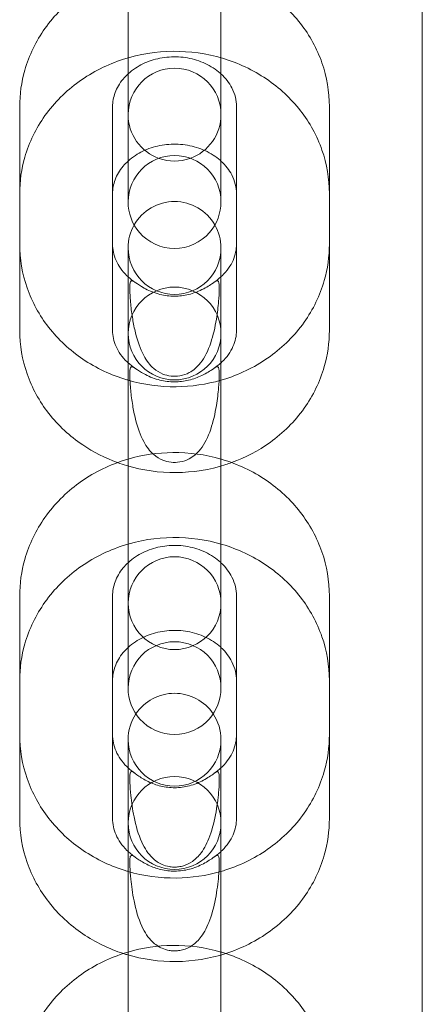
# Model space of a CAD drawing. Extents: x 42647 to 56647, y -12540 to -1540.
# Drawn here: x 52439 to 52465, y -10138 to -10075 of the extents above; entities that cross this region are included whole.
import ezdxf

# ---------------------------------------------------------------- set-up
doc = ezdxf.new("R2010")
doc.units = 0
doc.header["$MEASUREMENT"] = 0

msp = doc.modelspace()

# ---------------------------------------------------------------- linework, layer by layer
at = {"color": 0, "linetype": 'Continuous', "lineweight": 0}
for p, q in [((52464.792, -10518.611), (52464.792, -9564.444)), ((52445.792, -10068.115), (52445.792, -10076.999)), ((52451.792, -10068.115), (52451.792, -10076.999)), ((52445.792, -10080.784), (52445.792, -10076.999)), ((52451.792, -10076.999), (52451.792, -10080.784)), ((52438.792, -10080.266), (52438.792, -10089.15)), ((52444.792, -10080.266), (52444.792, -10089.15)), ((52452.792, -10089.15), (52452.792, -10080.266)), ((52458.792, -10089.15), (52458.792, -10080.266)), ((52445.792, -10080.784), (52445.792, -10082.697)), ((52451.792, -10080.784), (52451.792, -10082.697)), ((52445.792, -10086.429), (52445.792, -10082.697)), ((52451.792, -10082.697), (52451.792, -10086.429)), ((52438.792, -10089.15), (52438.792, -10094.725)), ((52444.792, -10089.15), (52444.792, -10094.725)), ((52452.792, -10094.725), (52452.792, -10089.15)), ((52458.792, -10094.725), (52458.792, -10089.15)), ((52445.792, -10099.508), (52445.792, -10089.397)), ((52451.792, -10089.397), (52451.792, -10099.508)), ((52445.792, -10099.508), (52445.792, -10108.466)), ((52451.792, -10099.508), (52451.792, -10108.466)), ((52445.792, -10112.355), (52445.792, -10108.466)), ((52451.792, -10108.466), (52451.792, -10112.355)), ((52438.792, -10111.89), (52438.792, -10120.848)), ((52444.792, -10111.89), (52444.792, -10120.848)), ((52452.792, -10120.848), (52452.792, -10111.89)), ((52458.792, -10120.848), (52458.792, -10111.89)), ((52445.792, -10112.355), (52445.792, -10114.012)), ((52451.792, -10112.355), (52451.792, -10114.012)), ((52445.792, -10117.847), (52445.792, -10114.012)), ((52451.792, -10114.012), (52451.792, -10117.847)), ((52438.792, -10120.848), (52438.792, -10126.273)), ((52444.792, -10120.848), (52444.792, -10126.273)), ((52452.792, -10126.273), (52452.792, -10120.848)), ((52458.792, -10126.273), (52458.792, -10120.848)), ((52445.792, -10131.186), (52445.792, -10121.178)), ((52451.792, -10121.178), (52451.792, -10131.186)), ((52445.792, -10131.186), (52445.792, -10140.216)), ((52451.792, -10131.186), (52451.792, -10140.216))]:
    msp.add_line(p, q, dxfattribs=at)
for centre, start, end in [((52448.792, -10080.784), 0, 180), ((52448.792, -10080.784), 180, 250.67973), ((52448.792, -10080.784), 289.32027, 0), ((52448.792, -10086.429), 0, 180), ((52448.792, -10080.784), 250.67973, 289.32027), ((52448.792, -10086.429), 180, 221.00414), ((52448.792, -10089.397), 29.6479, 150.3521), ((52448.792, -10086.429), 318.99586, 0), ((52448.792, -10089.397), 150.3521, 180), ((52448.792, -10089.397), 0, 29.6479), ((52448.792, -10086.429), 221.00414, 318.99586), ((52448.792, -10089.397), 180, 0), ((52448.792, -10094.928), 0, 180), ((52448.792, -10094.928), 180, 0), ((52448.792, -10112.355), 0, 180), ((52448.792, -10112.355), 180, 0), ((52448.792, -10117.847), 0, 180), ((52448.792, -10117.847), 180, 221.81754), ((52448.792, -10117.847), 318.18246, 0), ((52448.792, -10121.178), 33.72987, 146.27013), ((52448.792, -10121.178), 146.27013, 180), ((52448.792, -10121.178), 0, 33.72987), ((52448.792, -10117.847), 221.81754, 318.18246), ((52448.792, -10121.178), 180, 0), ((52448.792, -10126.559), 0, 180), ((52448.792, -10126.559), 180, 0)]:
    msp.add_arc(centre, 3, start, end, dxfattribs=at)
for points, knots in [([(52445.78, -10071.475), (52445.681, -10071.504), (52445.582, -10071.534), (52444.461, -10071.895), (52443.489, -10072.382), (52441.773, -10073.62), (52441.025, -10074.366), (52439.842, -10076.034), (52439.398, -10076.949), (52438.904, -10078.677), (52438.792, -10079.472), (52438.792, -10080.266)], [1.886775, 1.886775, 1.886775, 1.886775, 1.91885, 1.91885, 2.253359, 2.253359, 2.579445, 2.579445, 2.893124, 2.893124, 3.141593, 3.141593, 3.141593, 3.141593]), ([(52458.792, -10080.266), (52458.792, -10079.307), (52458.628, -10078.349), (52457.993, -10076.525), (52457.519, -10075.661), (52456.303, -10074.097), (52455.554, -10073.403), (52453.85, -10072.249), (52452.888, -10071.798), (52451.855, -10071.49), (52451.829, -10071.482), (52451.804, -10071.475)], [0, 0, 0, 0, 0.299796, 0.299796, 0.604141, 0.604141, 0.9195, 0.9195, 1.246605, 1.246605, 1.254817, 1.254817, 1.254817, 1.254817]), ([(52458.792, -10085.882), (52458.792, -10084.927), (52458.629, -10083.973), (52457.995, -10082.156), (52457.522, -10081.296), (52456.308, -10079.737), (52455.56, -10079.045), (52453.857, -10077.893), (52452.896, -10077.443), (52450.856, -10076.834), (52449.775, -10076.683), (52447.609, -10076.702), (52446.523, -10076.875), (52444.465, -10077.535), (52443.492, -10078.019), (52441.775, -10079.255), (52441.026, -10079.999), (52439.842, -10081.663), (52439.398, -10082.575), (52438.904, -10084.298), (52438.792, -10085.09), (52438.792, -10085.882)], [0, 0, 0, 0, 0.298985, 0.298985, 0.602717, 0.602717, 0.917925, 0.917925, 1.245324, 1.245324, 1.580742, 1.580742, 1.918681, 1.918681, 2.253732, 2.253732, 2.580117, 2.580117, 2.893606, 2.893606, 3.141593, 3.141593, 3.141593, 3.141593]), ([(52451.792, -10078.151), (52451.777, -10078.136), (52451.761, -10078.122), (52451.469, -10077.864), (52451.138, -10077.646), (52450.417, -10077.313), (52450.033, -10077.192), (52449.243, -10077.052), (52448.837, -10077.032), (52448.04, -10077.09), (52447.648, -10077.168), (52446.913, -10077.413), (52446.57, -10077.58), (52446.096, -10077.893), (52445.936, -10078.018), (52445.792, -10078.151)], [0.769564, 0.769564, 0.769564, 0.769564, 0.786988, 0.786988, 1.090691, 1.090691, 1.374975, 1.374975, 1.652617, 1.652617, 1.929351, 1.929351, 2.209866, 2.209866, 2.372029, 2.372029, 2.372029, 2.372029]), ([(52445.792, -10078.151), (52445.676, -10078.257), (52445.571, -10078.367), (52445.24, -10078.762), (52445.069, -10079.061), (52444.845, -10079.663), (52444.792, -10079.965), (52444.792, -10080.266)], [2.372029, 2.372029, 2.372029, 2.372029, 2.5021096, 2.5021096, 2.8231415, 2.8231415, 3.1415927, 3.1415927, 3.1415927, 3.1415927]), ([(52452.792, -10080.266), (52452.792, -10079.86), (52452.696, -10079.451), (52452.327, -10078.736), (52452.095, -10078.428), (52451.792, -10078.151)], [0, 0, 0, 0, 0.4292026, 0.4292026, 0.7695637, 0.7695637, 0.7695637, 0.7695637]), ([(52451.792, -10083.786), (52451.773, -10083.769), (52451.755, -10083.753), (52451.459, -10083.495), (52451.128, -10083.28), (52450.408, -10082.952), (52450.024, -10082.832), (52449.234, -10082.696), (52448.829, -10082.676), (52448.032, -10082.735), (52447.641, -10082.813), (52446.907, -10083.057), (52446.565, -10083.224), (52446.093, -10083.533), (52445.935, -10083.656), (52445.792, -10083.786)], [0.771448, 0.771448, 0.771448, 0.771448, 0.792311, 0.792311, 1.094455, 1.094455, 1.377557, 1.377557, 1.654274, 1.654274, 1.930151, 1.930151, 2.209711, 2.209711, 2.370144, 2.370144, 2.370144, 2.370144]), ([(52445.792, -10083.786), (52445.676, -10083.892), (52445.57, -10084.002), (52445.24, -10084.394), (52445.069, -10084.689), (52444.846, -10085.284), (52444.792, -10085.583), (52444.792, -10085.882)], [2.3701442, 2.3701442, 2.3701442, 2.3701442, 2.5008447, 2.5008447, 2.8209678, 2.8209678, 3.1415927, 3.1415927, 3.1415927, 3.1415927]), ([(52452.792, -10085.882), (52452.792, -10085.476), (52452.694, -10085.068), (52452.322, -10084.36), (52452.091, -10084.058), (52451.792, -10083.786)], [0, 0, 0, 0, 0.4351562, 0.4351562, 0.7714484, 0.7714484, 0.7714484, 0.7714484]), ([(52438.792, -10089.15), (52438.792, -10090.109), (52438.956, -10091.067), (52439.591, -10092.891), (52440.065, -10093.755), (52441.281, -10095.319), (52442.03, -10096.013), (52443.734, -10097.167), (52444.696, -10097.618), (52445.733, -10097.928), (52445.763, -10097.936), (52445.792, -10097.945)], [3.141593, 3.141593, 3.141593, 3.141593, 3.441389, 3.441389, 3.745734, 3.745734, 4.061092, 4.061092, 4.388198, 4.388198, 4.397699, 4.397699, 4.397699, 4.397699]), ([(52444.792, -10089.15), (52444.792, -10089.325), (52444.81, -10089.501), (52444.884, -10089.852), (52444.94, -10090.027), (52445.092, -10090.374), (52445.188, -10090.546), (52445.422, -10090.88), (52445.56, -10091.043), (52445.743, -10091.22), (52445.767, -10091.243), (52445.792, -10091.266)], [3.1415927, 3.1415927, 3.1415927, 3.1415927, 3.3269908, 3.3269908, 3.512389, 3.512389, 3.6977871, 3.6977871, 3.8831853, 3.8831853, 3.9111563, 3.9111563, 3.9111563, 3.9111563]), ([(52451.792, -10091.266), (52451.817, -10091.243), (52451.841, -10091.22), (52452.024, -10091.043), (52452.162, -10090.88), (52452.396, -10090.546), (52452.492, -10090.374), (52452.644, -10090.027), (52452.7, -10089.852), (52452.774, -10089.501), (52452.792, -10089.325), (52452.792, -10089.15)], [5.5136216, 5.5136216, 5.5136216, 5.5136216, 5.5415927, 5.5415927, 5.7269908, 5.7269908, 5.912389, 5.912389, 6.0977871, 6.0977871, 6.2831853, 6.2831853, 6.2831853, 6.2831853]), ([(52451.792, -10097.945), (52451.895, -10097.915), (52451.998, -10097.884), (52453.124, -10097.521), (52454.095, -10097.034), (52455.811, -10095.796), (52456.559, -10095.05), (52457.742, -10093.382), (52458.186, -10092.467), (52458.68, -10090.739), (52458.792, -10089.945), (52458.792, -10089.15)], [5.027079, 5.027079, 5.027079, 5.027079, 5.060443, 5.060443, 5.394952, 5.394952, 5.721037, 5.721037, 6.034717, 6.034717, 6.283185, 6.283185, 6.283185, 6.283185]), ([(52445.962, -10093.032), (52445.928, -10092.69), (52445.909, -10092.379), (52445.9, -10092.001), (52445.901, -10091.887), (52445.912, -10091.703), (52445.923, -10091.634), (52445.965, -10091.522), (52446.002, -10091.504), (52446.117, -10091.536), (52446.194, -10091.586), (52446.424, -10091.742), (52446.599, -10091.864), (52447.081, -10092.133), (52447.389, -10092.271), (52448.032, -10092.451), (52448.349, -10092.503), (52448.985, -10092.522), (52449.291, -10092.494), (52449.899, -10092.367), (52450.191, -10092.265), (52450.765, -10092.003), (52451.014, -10091.841), (52451.34, -10091.62), (52451.44, -10091.549), (52451.569, -10091.504), (52451.609, -10091.514), (52451.656, -10091.61), (52451.669, -10091.676), (52451.682, -10091.851), (52451.684, -10091.957), (52451.679, -10092.303), (52451.663, -10092.576), (52451.609, -10093.202), (52451.563, -10093.593), (52451.409, -10094.523), (52451.292, -10095.044), (52450.952, -10096.055), (52450.735, -10096.491), (52450.253, -10097.108), (52450.011, -10097.314), (52449.559, -10097.555), (52449.354, -10097.627), (52448.947, -10097.696), (52448.759, -10097.701), (52448.38, -10097.66), (52448.2, -10097.614), (52447.822, -10097.461), (52447.627, -10097.341), (52447.2, -10096.969), (52446.987, -10096.691), (52446.575, -10095.923), (52446.404, -10095.429), (52446.197, -10094.592), (52446.137, -10094.294), (52446.034, -10093.671), (52445.992, -10093.343), (52445.962, -10093.032)], [0, 0, 0, 0, 0.108823, 0.108823, 0.164403, 0.164403, 0.217052, 0.217052, 0.289575, 0.289575, 0.364316, 0.364316, 0.465404, 0.465404, 0.580699, 0.580699, 0.678845, 0.678845, 0.77137, 0.77137, 0.871426, 0.871426, 0.995292, 0.995292, 1.089354, 1.089354, 1.165967, 1.165967, 1.224375, 1.224375, 1.281979, 1.281979, 1.390426, 1.390426, 1.522986, 1.522986, 1.688883, 1.688883, 1.867821, 1.867821, 2.011215, 2.011215, 2.110817, 2.110817, 2.193983, 2.193983, 2.277829, 2.277829, 2.382116, 2.382116, 2.522578, 2.522578, 2.691311, 2.691311, 2.781632, 2.781632, 2.88055, 2.88055, 2.88055, 2.88055]), ([(52438.792, -10094.725), (52438.792, -10095.68), (52438.956, -10096.635), (52439.589, -10098.452), (52440.063, -10099.312), (52441.276, -10100.871), (52442.024, -10101.563), (52443.556, -10102.599), (52444.313, -10102.982), (52445.107, -10103.27)], [3.141593, 3.141593, 3.141593, 3.141593, 3.440578, 3.440578, 3.74431, 3.74431, 4.059518, 4.059518, 4.322471, 4.322471, 4.322471, 4.322471]), ([(52444.792, -10094.725), (52444.792, -10094.9), (52444.81, -10095.074), (52444.885, -10095.422), (52444.941, -10095.596), (52445.094, -10095.941), (52445.191, -10096.112), (52445.428, -10096.446), (52445.567, -10096.608), (52445.889, -10096.915), (52446.071, -10097.06), (52446.271, -10097.191)], [3.1415927, 3.1415927, 3.1415927, 3.1415927, 3.3283635, 3.3283635, 3.5151344, 3.5151344, 3.7019053, 3.7019053, 3.8886762, 3.8886762, 4.0754471, 4.0754471, 4.0754471, 4.0754471]), ([(52451.313, -10097.191), (52451.513, -10097.06), (52451.695, -10096.915), (52452.017, -10096.608), (52452.157, -10096.446), (52452.393, -10096.112), (52452.49, -10095.941), (52452.643, -10095.596), (52452.699, -10095.422), (52452.774, -10095.074), (52452.792, -10094.9), (52452.792, -10094.725)], [5.3493309, 5.3493309, 5.3493309, 5.3493309, 5.5361018, 5.5361018, 5.7228727, 5.7228727, 5.9096435, 5.9096435, 6.0964144, 6.0964144, 6.2831853, 6.2831853, 6.2831853, 6.2831853]), ([(52452.478, -10103.27), (52453.361, -10102.949), (52454.201, -10102.51), (52455.809, -10101.353), (52456.558, -10100.609), (52457.742, -10098.945), (52458.187, -10098.033), (52458.68, -10096.309), (52458.792, -10095.517), (52458.792, -10094.725)], [5.102307, 5.102307, 5.102307, 5.102307, 5.395324, 5.395324, 5.72171, 5.72171, 6.035199, 6.035199, 6.283185, 6.283185, 6.283185, 6.283185]), ([(52445.962, -10098.606), (52445.928, -10098.263), (52445.909, -10097.951), (52445.9, -10097.571), (52445.901, -10097.455), (52445.912, -10097.268), (52445.923, -10097.198), (52445.965, -10097.084), (52446.002, -10097.064), (52446.117, -10097.092), (52446.194, -10097.14), (52446.424, -10097.292), (52446.599, -10097.412), (52447.081, -10097.676), (52447.389, -10097.813), (52448.032, -10097.991), (52448.349, -10098.042), (52448.985, -10098.061), (52449.291, -10098.033), (52449.899, -10097.908), (52450.191, -10097.807), (52450.765, -10097.548), (52451.014, -10097.389), (52451.34, -10097.173), (52451.44, -10097.104), (52451.569, -10097.063), (52451.609, -10097.075), (52451.656, -10097.174), (52451.669, -10097.241), (52451.682, -10097.418), (52451.684, -10097.526), (52451.679, -10097.874), (52451.663, -10098.148), (52451.609, -10098.777), (52451.563, -10099.169), (52451.409, -10100.099), (52451.292, -10100.62), (52450.952, -10101.628), (52450.735, -10102.063), (52450.253, -10102.676), (52450.011, -10102.88), (52449.559, -10103.12), (52449.354, -10103.191), (52448.947, -10103.259), (52448.759, -10103.265), (52448.38, -10103.224), (52448.2, -10103.178), (52447.822, -10103.027), (52447.627, -10102.908), (52447.2, -10102.539), (52446.987, -10102.262), (52446.575, -10101.497), (52446.404, -10101.005), (52446.197, -10100.169), (52446.137, -10099.87), (52446.034, -10099.247), (52445.992, -10098.918), (52445.962, -10098.606)], [0, 0, 0, 0, 0.108823, 0.108823, 0.164403, 0.164403, 0.217052, 0.217052, 0.289575, 0.289575, 0.364316, 0.364316, 0.465404, 0.465404, 0.580699, 0.580699, 0.678845, 0.678845, 0.77137, 0.77137, 0.871426, 0.871426, 0.995292, 0.995292, 1.089354, 1.089354, 1.165967, 1.165967, 1.224375, 1.224375, 1.281979, 1.281979, 1.390426, 1.390426, 1.522986, 1.522986, 1.688883, 1.688883, 1.867821, 1.867821, 2.011215, 2.011215, 2.110817, 2.110817, 2.193983, 2.193983, 2.277829, 2.277829, 2.382116, 2.382116, 2.522578, 2.522578, 2.691311, 2.691311, 2.781632, 2.781632, 2.88055, 2.88055, 2.88055, 2.88055]), ([(52445.792, -10097.945), (52446.797, -10098.236), (52447.847, -10098.378), (52449.875, -10098.358), (52450.853, -10098.216), (52451.792, -10097.945)], [4.3976992, 4.3976992, 4.3976992, 4.3976992, 4.7230904, 4.7230904, 5.0270787, 5.0270787, 5.0270787, 5.0270787]), ([(52451.792, -10103.045), (52450.783, -10102.752), (52449.728, -10102.609), (52447.7, -10102.631), (52446.727, -10102.773), (52445.792, -10103.045)], [1.2568002, 1.2568002, 1.2568002, 1.2568002, 1.5828715, 1.5828715, 1.8847925, 1.8847925, 1.8847925, 1.8847925]), ([(52445.792, -10103.045), (52445.686, -10103.076), (52445.58, -10103.109), (52444.452, -10103.476), (52443.483, -10103.965), (52441.77, -10105.21), (52441.024, -10105.959), (52439.842, -10107.635), (52439.398, -10108.554), (52438.904, -10110.291), (52438.792, -10111.09), (52438.792, -10111.89)], [1.884792, 1.884792, 1.884792, 1.884792, 1.919133, 1.919133, 2.252647, 2.252647, 2.578195, 2.578195, 2.892234, 2.892234, 3.141593, 3.141593, 3.141593, 3.141593]), ([(52458.792, -10111.89), (52458.792, -10110.924), (52458.628, -10109.958), (52457.99, -10108.121), (52457.514, -10107.251), (52456.294, -10105.677), (52455.543, -10104.979), (52453.836, -10103.821), (52452.874, -10103.368), (52451.841, -10103.06), (52451.816, -10103.052), (52451.792, -10103.045)], [0, 0, 0, 0, 0.301275, 0.301275, 0.606741, 0.606741, 0.922379, 0.922379, 1.24895, 1.24895, 1.2568, 1.2568, 1.2568, 1.2568]), ([(52445.107, -10103.27), (52445.301, -10103.341), (52445.498, -10103.406), (52446.728, -10103.773), (52447.809, -10103.925), (52449.975, -10103.906), (52451.061, -10103.733), (52452.223, -10103.36), (52452.351, -10103.317), (52452.478, -10103.27)], [4.3224709, 4.3224709, 4.3224709, 4.3224709, 4.386917, 4.386917, 4.7223351, 4.7223351, 5.0602736, 5.0602736, 5.102307, 5.102307, 5.102307, 5.102307]), ([(52458.792, -10117.354), (52458.792, -10116.391), (52458.628, -10115.43), (52457.992, -10113.599), (52457.516, -10112.733), (52456.299, -10111.164), (52455.549, -10110.468), (52453.843, -10109.312), (52452.881, -10108.86), (52450.841, -10108.251), (52449.761, -10108.1), (52447.596, -10108.122), (52446.511, -10108.297), (52444.457, -10108.962), (52443.486, -10109.45), (52441.772, -10110.692), (52441.024, -10111.439), (52439.842, -10113.111), (52439.398, -10114.027), (52438.904, -10115.76), (52438.792, -10116.557), (52438.792, -10117.354)], [0, 0, 0, 0, 0.300501, 0.300501, 0.605379, 0.605379, 0.92087, 0.92087, 1.247721, 1.247721, 1.582153, 1.582153, 1.918989, 1.918989, 2.253026, 2.253026, 2.578853, 2.578853, 2.892702, 2.892702, 3.141593, 3.141593, 3.141593, 3.141593]), ([(52451.792, -10109.738), (52451.782, -10109.729), (52451.772, -10109.72), (52451.487, -10109.46), (52451.155, -10109.236), (52450.434, -10108.894), (52450.05, -10108.77), (52449.259, -10108.625), (52448.853, -10108.603), (52448.054, -10108.66), (52447.662, -10108.738), (52446.924, -10108.985), (52446.58, -10109.154), (52446.101, -10109.473), (52445.939, -10109.602), (52445.792, -10109.738)], [0.766122, 0.766122, 0.766122, 0.766122, 0.777118, 0.777118, 1.083627, 1.083627, 1.370156, 1.370156, 1.649588, 1.649588, 1.927988, 1.927988, 2.210327, 2.210327, 2.375471, 2.375471, 2.375471, 2.375471]), ([(52445.792, -10109.738), (52445.677, -10109.845), (52445.573, -10109.956), (52445.241, -10110.357), (52445.068, -10110.664), (52444.845, -10111.277), (52444.792, -10111.584), (52444.792, -10111.89)], [2.3754707, 2.3754707, 2.3754707, 2.3754707, 2.5046314, 2.5046314, 2.8272119, 2.8272119, 3.1415927, 3.1415927, 3.1415927, 3.1415927]), ([(52452.792, -10111.89), (52452.792, -10111.482), (52452.698, -10111.072), (52452.337, -10110.345), (52452.1, -10110.025), (52451.792, -10109.738)], [0, 0, 0, 0, 0.4187536, 0.4187536, 0.766122, 0.766122, 0.766122, 0.766122]), ([(52451.792, -10115.221), (52451.779, -10115.209), (52451.766, -10115.197), (52451.477, -10114.938), (52451.146, -10114.717), (52450.425, -10114.38), (52450.041, -10114.257), (52449.25, -10114.116), (52448.845, -10114.094), (52448.047, -10114.152), (52447.655, -10114.23), (52446.918, -10114.476), (52446.575, -10114.644), (52446.098, -10114.96), (52445.937, -10115.087), (52445.792, -10115.221)], [0.767925, 0.767925, 0.767925, 0.767925, 0.782314, 0.782314, 1.08736, 1.08736, 1.3727, 1.3727, 1.651177, 1.651177, 1.928688, 1.928688, 2.210058, 2.210058, 2.373668, 2.373668, 2.373668, 2.373668]), ([(52445.792, -10115.221), (52445.677, -10115.327), (52445.572, -10115.438), (52445.241, -10115.836), (52445.068, -10116.139), (52444.845, -10116.746), (52444.792, -10117.05), (52444.792, -10117.354)], [2.3736678, 2.3736678, 2.3736678, 2.3736678, 2.5032774, 2.5032774, 2.8250657, 2.8250657, 3.1415927, 3.1415927, 3.1415927, 3.1415927]), ([(52452.792, -10117.354), (52452.792, -10116.947), (52452.697, -10116.537), (52452.332, -10115.817), (52452.097, -10115.503), (52451.792, -10115.221)], [0, 0, 0, 0, 0.424161, 0.424161, 0.7679248, 0.7679248, 0.7679248, 0.7679248]), ([(52438.792, -10120.848), (52438.792, -10121.814), (52438.957, -10122.779), (52439.594, -10124.617), (52440.07, -10125.487), (52441.29, -10127.061), (52442.041, -10127.759), (52443.748, -10128.917), (52444.71, -10129.37), (52445.743, -10129.678), (52445.768, -10129.685), (52445.792, -10129.693)], [3.141593, 3.141593, 3.141593, 3.141593, 3.442868, 3.442868, 3.748334, 3.748334, 4.063972, 4.063972, 4.390543, 4.390543, 4.398393, 4.398393, 4.398393, 4.398393]), ([(52444.792, -10120.848), (52444.792, -10121.026), (52444.81, -10121.204), (52444.884, -10121.56), (52444.939, -10121.737), (52445.089, -10122.087), (52445.183, -10122.26), (52445.413, -10122.596), (52445.548, -10122.759), (52445.732, -10122.943), (52445.762, -10122.972), (52445.792, -10123)], [3.1415927, 3.1415927, 3.1415927, 3.1415927, 3.3245328, 3.3245328, 3.5074729, 3.5074729, 3.6904131, 3.6904131, 3.8733532, 3.8733532, 3.9077146, 3.9077146, 3.9077146, 3.9077146]), ([(52451.792, -10123), (52451.823, -10122.972), (52451.852, -10122.943), (52452.036, -10122.759), (52452.172, -10122.596), (52452.401, -10122.26), (52452.496, -10122.087), (52452.645, -10121.737), (52452.701, -10121.56), (52452.774, -10121.204), (52452.792, -10121.026), (52452.792, -10120.848)], [5.5170633, 5.5170633, 5.5170633, 5.5170633, 5.5514247, 5.5514247, 5.7343649, 5.7343649, 5.917305, 5.917305, 6.1002452, 6.1002452, 6.2831853, 6.2831853, 6.2831853, 6.2831853]), ([(52451.792, -10129.693), (52451.898, -10129.662), (52452.004, -10129.629), (52453.132, -10129.262), (52454.102, -10128.773), (52455.814, -10127.528), (52456.561, -10126.779), (52457.742, -10125.103), (52458.186, -10124.184), (52458.68, -10122.447), (52458.792, -10121.648), (52458.792, -10120.848)], [5.026385, 5.026385, 5.026385, 5.026385, 5.060726, 5.060726, 5.39424, 5.39424, 5.719788, 5.719788, 6.033826, 6.033826, 6.283185, 6.283185, 6.283185, 6.283185]), ([(52450.756, -10123.745), (52450.504, -10123.889), (52450.203, -10124.027), (52449.568, -10124.212), (52449.251, -10124.267), (52448.617, -10124.289), (52448.314, -10124.262), (52447.726, -10124.14), (52447.45, -10124.046), (52446.916, -10123.807), (52446.679, -10123.661), (52446.306, -10123.407), (52446.177, -10123.305), (52446.025, -10123.233), (52445.981, -10123.235), (52445.926, -10123.328), (52445.913, -10123.406), (52445.899, -10123.637), (52445.9, -10123.79), (52445.916, -10124.204), (52445.937, -10124.486), (52446.009, -10125.193), (52446.074, -10125.672), (52446.296, -10126.752), (52446.455, -10127.309), (52446.869, -10128.218), (52447.094, -10128.555), (52447.551, -10129.002), (52447.763, -10129.145), (52448.133, -10129.307), (52448.285, -10129.353), (52448.537, -10129.397), (52448.629, -10129.407), (52448.807, -10129.413), (52448.891, -10129.411), (52449.086, -10129.393), (52449.196, -10129.374), (52449.532, -10129.285), (52449.749, -10129.185), (52450.153, -10128.9), (52450.339, -10128.716), (52450.728, -10128.189), (52450.912, -10127.827), (52451.248, -10126.91), (52451.376, -10126.377), (52451.562, -10125.327), (52451.618, -10124.835), (52451.67, -10124.161), (52451.683, -10123.909), (52451.683, -10123.557), (52451.677, -10123.437), (52451.642, -10123.283), (52451.616, -10123.247), (52451.526, -10123.24), (52451.46, -10123.278), (52451.301, -10123.386), (52451.217, -10123.448), (52451.013, -10123.589), (52450.891, -10123.668), (52450.756, -10123.745)], [0, 0, 0, 0, 0.11239, 0.11239, 0.209683, 0.209683, 0.29998, 0.29998, 0.391754, 0.391754, 0.498676, 0.498676, 0.605442, 0.605442, 0.682446, 0.682446, 0.74938, 0.74938, 0.822118, 0.822118, 0.92465, 0.92465, 1.074084, 1.074084, 1.249208, 1.249208, 1.398927, 1.398927, 1.508889, 1.508889, 1.576837, 1.576837, 1.615234, 1.615234, 1.649355, 1.649355, 1.695174, 1.695174, 1.793418, 1.793418, 1.892775, 1.892775, 2.020638, 2.020638, 2.167839, 2.167839, 2.31043, 2.31043, 2.401571, 2.401571, 2.468061, 2.468061, 2.529372, 2.529372, 2.599579, 2.599579, 2.656006, 2.656006, 2.716683, 2.716683, 2.716683, 2.716683]), ([(52438.792, -10126.273), (52438.792, -10127.235), (52438.956, -10128.197), (52439.592, -10130.027), (52440.068, -10130.894), (52441.285, -10132.462), (52442.035, -10133.158), (52443.676, -10134.27), (52444.559, -10134.698), (52445.485, -10134.997)], [3.141593, 3.141593, 3.141593, 3.141593, 3.442093, 3.442093, 3.746972, 3.746972, 4.062463, 4.062463, 4.364747, 4.364747, 4.364747, 4.364747]), ([(52444.792, -10126.273), (52444.792, -10126.449), (52444.81, -10126.626), (52444.884, -10126.979), (52444.94, -10127.155), (52445.09, -10127.504), (52445.186, -10127.676), (52445.418, -10128.011), (52445.554, -10128.174), (52445.868, -10128.483), (52446.045, -10128.628), (52446.24, -10128.76)], [3.1415927, 3.1415927, 3.1415927, 3.1415927, 3.3258126, 3.3258126, 3.5100326, 3.5100326, 3.6942526, 3.6942526, 3.8784726, 3.8784726, 4.0626926, 4.0626926, 4.0626926, 4.0626926]), ([(52451.344, -10128.76), (52451.539, -10128.628), (52451.716, -10128.483), (52452.03, -10128.174), (52452.167, -10128.011), (52452.398, -10127.676), (52452.494, -10127.504), (52452.645, -10127.155), (52452.7, -10126.979), (52452.774, -10126.626), (52452.792, -10126.449), (52452.792, -10126.273)], [5.3620854, 5.3620854, 5.3620854, 5.3620854, 5.5463054, 5.5463054, 5.7305254, 5.7305254, 5.9147453, 5.9147453, 6.0989653, 6.0989653, 6.2831853, 6.2831853, 6.2831853, 6.2831853]), ([(52452.099, -10134.997), (52452.101, -10134.996), (52452.103, -10134.996), (52453.127, -10134.664), (52454.098, -10134.176), (52455.812, -10132.935), (52456.56, -10132.187), (52457.742, -10130.515), (52458.186, -10129.599), (52458.68, -10127.866), (52458.792, -10127.07), (52458.792, -10126.273)], [5.060031, 5.060031, 5.060031, 5.060031, 5.060582, 5.060582, 5.394618, 5.394618, 5.720446, 5.720446, 6.034294, 6.034294, 6.283185, 6.283185, 6.283185, 6.283185]), ([(52450.756, -10129.141), (52450.504, -10129.282), (52450.203, -10129.419), (52449.568, -10129.602), (52449.251, -10129.656), (52448.617, -10129.678), (52448.314, -10129.651), (52447.726, -10129.53), (52447.45, -10129.438), (52446.916, -10129.202), (52446.679, -10129.058), (52446.306, -10128.809), (52446.177, -10128.709), (52446.025, -10128.641), (52445.981, -10128.645), (52445.926, -10128.742), (52445.913, -10128.821), (52445.899, -10129.055), (52445.9, -10129.209), (52445.916, -10129.626), (52445.937, -10129.909), (52446.009, -10130.619), (52446.074, -10131.098), (52446.296, -10132.178), (52446.455, -10132.734), (52446.869, -10133.639), (52447.094, -10133.975), (52447.551, -10134.419), (52447.763, -10134.561), (52448.133, -10134.722), (52448.285, -10134.768), (52448.537, -10134.812), (52448.629, -10134.821), (52448.807, -10134.827), (52448.891, -10134.825), (52449.086, -10134.807), (52449.196, -10134.788), (52449.532, -10134.7), (52449.749, -10134.601), (52450.153, -10134.318), (52450.339, -10134.135), (52450.728, -10133.611), (52450.912, -10133.25), (52451.248, -10132.335), (52451.376, -10131.803), (52451.562, -10130.752), (52451.618, -10130.26), (52451.67, -10129.582), (52451.683, -10129.329), (52451.683, -10128.974), (52451.677, -10128.853), (52451.642, -10128.695), (52451.616, -10128.658), (52451.526, -10128.647), (52451.46, -10128.683), (52451.301, -10128.788), (52451.217, -10128.849), (52451.013, -10128.987), (52450.891, -10129.065), (52450.756, -10129.141)], [0, 0, 0, 0, 0.11239, 0.11239, 0.209683, 0.209683, 0.29998, 0.29998, 0.391754, 0.391754, 0.498676, 0.498676, 0.605442, 0.605442, 0.682446, 0.682446, 0.74938, 0.74938, 0.822118, 0.822118, 0.92465, 0.92465, 1.074084, 1.074084, 1.249208, 1.249208, 1.398927, 1.398927, 1.508889, 1.508889, 1.576837, 1.576837, 1.615234, 1.615234, 1.649355, 1.649355, 1.695174, 1.695174, 1.793418, 1.793418, 1.892775, 1.892775, 2.020638, 2.020638, 2.167839, 2.167839, 2.31043, 2.31043, 2.401571, 2.401571, 2.468061, 2.468061, 2.529372, 2.529372, 2.599579, 2.599579, 2.656006, 2.656006, 2.716683, 2.716683, 2.716683, 2.716683]), ([(52445.792, -10129.693), (52446.802, -10129.986), (52447.856, -10130.129), (52449.884, -10130.107), (52450.857, -10129.964), (52451.792, -10129.693)], [4.3983928, 4.3983928, 4.3983928, 4.3983928, 4.7244642, 4.7244642, 5.0263852, 5.0263852, 5.0263852, 5.0263852]), ([(52445.792, -10134.902), (52445.683, -10134.934), (52445.574, -10134.968), (52444.445, -10135.338), (52443.477, -10135.83), (52441.768, -10137.081), (52441.022, -10137.834), (52439.842, -10139.517), (52439.399, -10140.44), (52438.904, -10142.186), (52438.792, -10142.99), (52438.792, -10143.794)], [1.884125, 1.884125, 1.884125, 1.884125, 1.919375, 1.919375, 2.251928, 2.251928, 2.576976, 2.576976, 2.891371, 2.891371, 3.141593, 3.141593, 3.141593, 3.141593]), ([(52445.485, -10134.997), (52445.56, -10135.021), (52445.636, -10135.045), (52446.743, -10135.375), (52447.823, -10135.526), (52449.986, -10135.504), (52451.069, -10135.33), (52452.099, -10134.997)], [4.3647467, 4.3647467, 4.3647467, 4.3647467, 4.3893134, 4.3893134, 4.7237454, 4.7237454, 5.0600313, 5.0600313, 5.0600313, 5.0600313]), ([(52451.792, -10134.902), (52450.779, -10134.605), (52449.719, -10134.461), (52447.691, -10134.486), (52446.722, -10134.63), (52445.792, -10134.902)], [1.2574673, 1.2574673, 1.2574673, 1.2574673, 1.5841783, 1.5841783, 1.8841254, 1.8841254, 1.8841254, 1.8841254]), ([(52458.792, -10143.794), (52458.792, -10142.821), (52458.627, -10141.849), (52457.987, -10139.999), (52457.509, -10139.123), (52456.286, -10137.539), (52455.533, -10136.838), (52453.823, -10135.675), (52452.86, -10135.221), (52451.831, -10134.913), (52451.812, -10134.908), (52451.792, -10134.902)], [0, 0, 0, 0, 0.302687, 0.302687, 0.609225, 0.609225, 0.925136, 0.925136, 1.2512, 1.2512, 1.257467, 1.257467, 1.257467, 1.257467])]:
    msp.add_open_spline(points, degree=3, knots=knots, dxfattribs=at)
for points in [[(52445.792, -10091.266), (52445.932, -10091.394), (52446.087, -10091.515), (52446.254, -10091.627)], [(52451.33, -10091.627), (52451.498, -10091.515), (52451.652, -10091.394), (52451.792, -10091.266)], [(52445.792, -10123), (52445.924, -10123.123), (52446.069, -10123.239), (52446.225, -10123.347)], [(52451.359, -10123.347), (52451.516, -10123.239), (52451.66, -10123.123), (52451.792, -10123)]]:
    msp.add_open_spline(points, degree=3, dxfattribs=at)

doc.saveas('drawing.dxf')
